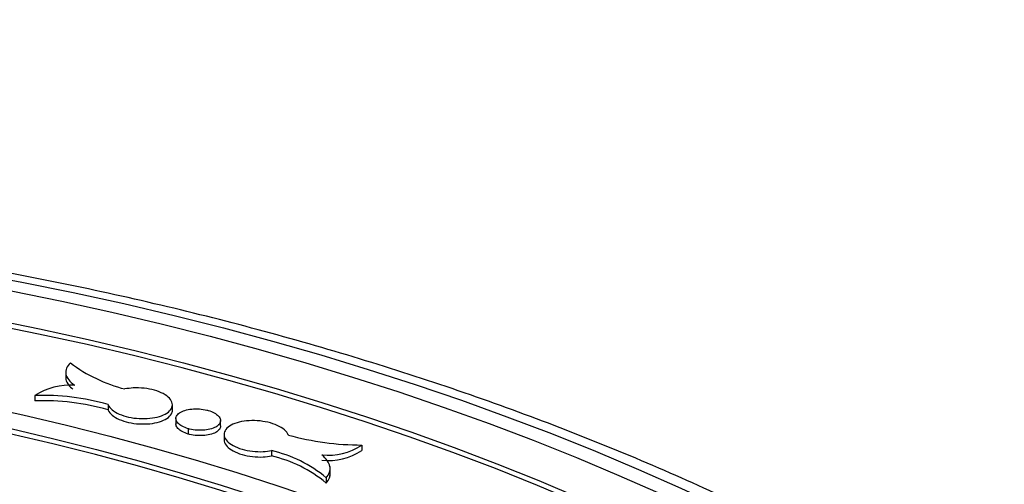
# Model space of a CAD drawing. Units: millimetres. Extents: x 0 to 835, y 0 to 1165.
# Drawn here: x 208 to 238, y 336 to 351 of the extents above; entities that cross this region are included whole.
import ezdxf
from ezdxf import colors
from ezdxf.entities.mleader import LeaderData, LeaderLine
from ezdxf.math import Vec2, Vec3

# ---------------------------------------------------------------- set-up
doc = ezdxf.new("R2010")
doc.units = ezdxf.units.MM
doc.layers.add('DV7_Défaut', color=7, linetype='Continuous')
doc.layers.add('Défaut', color=7, linetype='Continuous')

# ---------------------------------------------------------------- blocks, each defined once
blk = doc.blocks.new('_DOT')
at = {"color": 0}
blk.add_line((0, 0), (-1, 0), dxfattribs=at)
at = {"color": 0, "const_width": 0.333}
blk.add_lwpolyline([(-0.1665, 0, 1), (0.1665, 0, 1)], format="xyb", close=True, dxfattribs=at)
blk = doc.blocks.new('SE6')
at = {"layer": 'DV7_Défaut', "color": 7, "linetype": 'Continuous'}
for p, q in [((209.164, 339.799), (209.164, 339.634)), ((208.211, 339.074), (208.211, 338.91)), ((210.47, 338.8), (210.47, 338.635)), ((212.454, 338.626), (212.454, 338.791)), ((212.562, 338.367), (212.562, 338.202)), ((213.939, 338.138), (213.939, 338.303)), ((212.943, 338.053), (212.943, 337.888)), ((214.047, 337.877), (214.047, 337.712)), ((215.51, 337.377), (215.51, 337.212)), ((218.291, 337.55), (218.291, 337.385)), ((217.316, 336.588), (217.316, 336.89)), ((217.192, 336.54), (217.192, 336.375))]:
    blk.add_line(p, q, dxfattribs=at)
for centre, radius, start, end in [((212.133, 343.821), 4.683, 232.8996, 255.8849), ((209.311, 337.37), 2.029, 86.3505, 122.8249), ((208.49, 331.936), 7.144, 73.9084, 92.2341), ((208.49, 331.771), 7.144, 73.9084, 92.2341), ((218.312, 346.191), 8.641, 254.6962, 269.8645), ((214.628, 333.5), 3.977, 49.8569, 77.1792), ((217.268, 339.036), 1.804, 263.4136, 304.5577), ((217.268, 338.871), 1.804, 263.4136, 304.5577), ((214.628, 333.335), 3.977, 49.8569, 77.1792)]:
    blk.add_arc(centre, radius, start, end, dxfattribs=at)
for centre, major_axis in [((185.837, 305.1), (-68.514, 0)), ((185.837, 305.381), (67.5, 0)), ((185.837, 305.611), (-65.5, 0)), ((185.837, 306.242), (60, 0)), ((185.837, 306.357), (-59, 0))]:
    blk.add_ellipse(centre, major_axis=major_axis, ratio=0.57735, dxfattribs=at)
for centre, major_axis, start_param, end_param in [((185.837, 305.446), (-65.5, 0), 3.143773, 6.281005), ((185.837, 306.192), (-59, 0), 3.144013, 6.280765)]:
    blk.add_ellipse(centre, major_axis=major_axis, ratio=0.57735, start_param=start_param, end_param=end_param, dxfattribs=at)
for points, knots in [([(234.977, 333.072), (234.493, 333.347), (233.299, 334.024), (231.044, 335.197), (228.341, 336.468), (225.511, 337.668), (222.59, 338.78), (219.578, 339.806), (216.484, 340.742), (213.315, 341.587), (210.078, 342.338), (206.783, 342.994), (203.437, 343.553), (200.047, 344.015), (196.624, 344.377), (193.173, 344.64), (189.705, 344.802), (186.228, 344.864), (182.75, 344.825), (179.279, 344.685), (175.824, 344.445), (172.394, 344.105), (168.996, 343.666), (165.64, 343.128), (162.333, 342.494), (159.083, 341.764), (155.898, 340.941), (152.786, 340.025), (149.756, 339.019), (146.813, 337.926), (143.965, 336.747), (141.22, 335.486), (138.583, 334.144), (136.063, 332.725), (133.665, 331.233), (131.395, 329.669), (129.26, 328.039), (127.265, 326.346), (125.415, 324.593), (123.716, 322.786), (122.173, 320.929), (120.79, 319.027), (119.571, 317.085), (118.519, 315.109), (117.639, 313.106), (116.924, 311.075), (116.405, 309.051), (116.113, 307.604), (116.051, 306.925), (116.048, 306.894)], [0, 0, 0, 0, 0.011611, 0.033621, 0.055626, 0.077626, 0.09962, 0.121608, 0.143589, 0.165564, 0.187533, 0.209497, 0.231456, 0.253411, 0.275363, 0.297312, 0.31926, 0.341206, 0.363152, 0.385099, 0.407047, 0.428997, 0.450949, 0.472905, 0.494865, 0.516831, 0.538802, 0.560779, 0.582764, 0.604756, 0.626755, 0.648763, 0.670779, 0.692801, 0.714829, 0.736861, 0.758893, 0.780919, 0.802933, 0.824928, 0.846896, 0.868824, 0.890704, 0.912524, 0.934277, 0.955958, 0.977568, 0.999112, 1, 1, 1, 1]), ([(209.307, 340.085), (209.251, 340.033), (209.211, 339.978), (209.165, 339.862), (209.159, 339.801), (209.181, 339.681), (209.21, 339.619), (209.301, 339.503), (209.363, 339.447), (209.44, 339.394)], [0, 0, 0, 0, 0.25, 0.25, 0.5, 0.5, 0.75, 0.75, 1, 1, 1, 1]), ([(209.164, 339.636), (209.164, 339.616), (209.166, 339.596), (209.181, 339.516), (209.21, 339.455), (209.29, 339.353), (209.333, 339.31), (209.385, 339.27)], [0, 0, 0, 0, 0.159293, 0.159293, 0.640206, 0.640206, 1, 1, 1, 1]), ([(210.47, 338.8), (210.471, 338.797), (210.472, 338.794), (210.473, 338.791), (210.496, 338.738), (210.537, 338.685), (210.596, 338.636), (210.653, 338.588), (210.728, 338.543), (210.815, 338.505), (210.901, 338.467), (211, 338.436), (211.104, 338.412), (211.208, 338.389), (211.32, 338.374), (211.431, 338.367), (211.541, 338.361), (211.654, 338.363), (211.759, 338.374), (211.865, 338.385), (211.966, 338.405), (212.055, 338.432), (212.145, 338.46), (212.223, 338.495), (212.285, 338.536), (212.348, 338.578), (212.395, 338.625), (212.423, 338.676), (212.451, 338.726), (212.46, 338.781), (212.449, 338.835), (212.439, 338.888), (212.409, 338.943), (212.361, 338.994), (212.314, 339.045), (212.248, 339.093), (212.17, 339.135), (212.092, 339.176), (211.999, 339.213), (211.899, 339.241), (211.8, 339.269), (211.69, 339.29), (211.58, 339.302), (211.47, 339.313), (211.357, 339.316), (211.248, 339.311), (211.159, 339.306), (211.071, 339.295), (210.99, 339.279)], [0, 0, 0, 0, 0.003767, 0.003767, 0.003767, 0.071788, 0.071788, 0.071788, 0.139184, 0.139184, 0.139184, 0.205936, 0.205936, 0.205936, 0.272319, 0.272319, 0.272319, 0.338769, 0.338769, 0.338769, 0.405686, 0.405686, 0.405686, 0.473262, 0.473262, 0.473262, 0.541399, 0.541399, 0.541399, 0.609751, 0.609751, 0.609751, 0.677879, 0.677879, 0.677879, 0.745449, 0.745449, 0.745449, 0.81238, 0.81238, 0.81238, 0.878867, 0.878867, 0.878867, 0.945285, 0.945285, 0.945285, 1, 1, 1, 1]), ([(210.47, 338.635), (210.471, 338.632), (210.472, 338.629), (210.473, 338.626), (210.496, 338.573), (210.537, 338.52), (210.596, 338.471), (210.653, 338.423), (210.728, 338.378), (210.815, 338.34), (210.901, 338.303), (211, 338.271), (211.104, 338.247), (211.208, 338.224), (211.32, 338.209), (211.431, 338.202), (211.541, 338.196), (211.654, 338.198), (211.759, 338.209), (211.865, 338.22), (211.966, 338.24), (212.055, 338.267), (212.145, 338.295), (212.223, 338.33), (212.285, 338.371), (212.348, 338.413), (212.395, 338.461), (212.423, 338.511), (212.443, 338.548), (212.454, 338.587), (212.454, 338.626)], [0, 0, 0, 0, 0.00637, 0.00637, 0.00637, 0.121389, 0.121389, 0.121389, 0.235352, 0.235352, 0.235352, 0.348227, 0.348227, 0.348227, 0.460476, 0.460476, 0.460476, 0.57284, 0.57284, 0.57284, 0.685993, 0.685993, 0.685993, 0.80026, 0.80026, 0.80026, 0.915476, 0.915476, 0.915476, 1, 1, 1, 1]), ([(212.943, 338.053), (212.874, 338.073), (212.81, 338.099), (212.756, 338.128), (212.702, 338.157), (212.658, 338.191), (212.625, 338.226), (212.593, 338.261), (212.573, 338.299), (212.565, 338.336), (212.558, 338.373), (212.564, 338.41), (212.583, 338.445), (212.601, 338.481), (212.634, 338.514), (212.677, 338.543), (212.721, 338.573), (212.776, 338.598), (212.839, 338.618), (212.903, 338.637), (212.975, 338.651), (213.05, 338.659), (213.125, 338.666), (213.206, 338.668), (213.285, 338.663), (213.363, 338.657), (213.442, 338.646), (213.515, 338.629), (213.529, 338.625), (213.544, 338.622), (213.558, 338.618)], [0, 0, 0, 0, 0.107271, 0.107271, 0.107271, 0.214605, 0.214605, 0.214605, 0.322437, 0.322437, 0.322437, 0.431307, 0.431307, 0.431307, 0.541132, 0.541132, 0.541132, 0.651406, 0.651406, 0.651406, 0.761423, 0.761423, 0.761423, 0.870595, 0.870595, 0.870595, 0.978718, 0.978718, 0.978718, 1, 1, 1, 1]), ([(213.558, 338.618), (213.627, 338.598), (213.691, 338.572), (213.745, 338.542), (213.798, 338.513), (213.843, 338.479), (213.875, 338.444), (213.908, 338.409), (213.928, 338.371), (213.936, 338.334), (213.943, 338.297), (213.937, 338.259), (213.918, 338.224), (213.899, 338.189), (213.867, 338.155), (213.824, 338.126), (213.78, 338.097), (213.724, 338.072), (213.661, 338.052), (213.598, 338.033), (213.526, 338.019), (213.45, 338.011), (213.375, 338.004), (213.295, 338.003), (213.216, 338.008), (213.138, 338.013), (213.059, 338.025), (212.986, 338.042), (212.971, 338.045), (212.957, 338.049), (212.943, 338.053)], [0, 0, 0, 0, 0.107299, 0.107299, 0.107299, 0.214664, 0.214664, 0.214664, 0.322499, 0.322499, 0.322499, 0.431334, 0.431334, 0.431334, 0.541116, 0.541116, 0.541116, 0.651382, 0.651382, 0.651382, 0.761433, 0.761433, 0.761433, 0.870648, 0.870648, 0.870648, 0.978782, 0.978782, 0.978782, 1, 1, 1, 1]), ([(216.031, 337.856), (216.03, 337.859), (216.029, 337.862), (216.028, 337.865), (216.005, 337.919), (215.964, 337.973), (215.906, 338.022), (215.848, 338.071), (215.773, 338.117), (215.687, 338.156), (215.602, 338.194), (215.503, 338.227), (215.398, 338.251), (215.295, 338.275), (215.183, 338.291), (215.072, 338.299), (214.961, 338.306), (214.848, 338.304), (214.743, 338.294), (214.637, 338.283), (214.535, 338.263), (214.447, 338.236), (214.357, 338.209), (214.278, 338.174), (214.216, 338.133), (214.153, 338.091), (214.106, 338.043), (214.078, 337.993), (214.05, 337.942), (214.041, 337.888), (214.051, 337.834), (214.062, 337.78), (214.092, 337.725), (214.139, 337.673), (214.186, 337.622), (214.252, 337.574), (214.33, 337.531), (214.408, 337.489), (214.501, 337.452), (214.601, 337.423), (214.7, 337.394), (214.809, 337.372), (214.919, 337.359), (215.029, 337.347), (215.142, 337.342), (215.25, 337.347), (215.341, 337.351), (215.429, 337.361), (215.51, 337.377)], [0, 0, 0, 0, 0.003678, 0.003678, 0.003678, 0.071556, 0.071556, 0.071556, 0.1388, 0.1388, 0.1388, 0.205471, 0.205471, 0.205471, 0.271872, 0.271872, 0.271872, 0.33841, 0.33841, 0.33841, 0.405432, 0.405432, 0.405432, 0.47309, 0.47309, 0.47309, 0.541267, 0.541267, 0.541267, 0.609618, 0.609618, 0.609618, 0.677699, 0.677699, 0.677699, 0.745181, 0.745181, 0.745181, 0.812004, 0.812004, 0.812004, 0.87841, 0.87841, 0.87841, 0.944827, 0.944827, 0.944827, 1, 1, 1, 1]), ([(212.943, 337.888), (212.874, 337.908), (212.81, 337.934), (212.756, 337.963), (212.702, 337.992), (212.658, 338.026), (212.625, 338.061), (212.593, 338.096), (212.573, 338.134), (212.565, 338.171), (212.563, 338.181), (212.562, 338.191), (212.562, 338.202)], [0, 0, 0, 0, 0.304122, 0.304122, 0.304122, 0.608425, 0.608425, 0.608425, 0.914138, 0.914138, 0.914138, 1, 1, 1, 1]), ([(213.939, 338.138), (213.939, 338.111), (213.932, 338.085), (213.918, 338.059), (213.899, 338.024), (213.867, 337.99), (213.824, 337.961), (213.78, 337.932), (213.724, 337.907), (213.661, 337.887), (213.598, 337.868), (213.526, 337.854), (213.45, 337.846), (213.375, 337.839), (213.295, 337.838), (213.216, 337.843), (213.138, 337.848), (213.059, 337.86), (212.986, 337.877), (212.971, 337.88), (212.957, 337.884), (212.943, 337.888)], [0, 0, 0, 0, 0.121493, 0.121493, 0.121493, 0.291091, 0.291091, 0.291091, 0.461436, 0.461436, 0.461436, 0.631449, 0.631449, 0.631449, 0.800171, 0.800171, 0.800171, 0.967221, 0.967221, 0.967221, 1, 1, 1, 1]), ([(214.047, 337.712), (214.047, 337.698), (214.049, 337.683), (214.051, 337.669), (214.062, 337.615), (214.092, 337.56), (214.139, 337.508), (214.186, 337.457), (214.252, 337.409), (214.33, 337.366), (214.408, 337.324), (214.501, 337.287), (214.601, 337.258), (214.7, 337.229), (214.809, 337.207), (214.919, 337.194), (215.029, 337.182), (215.142, 337.178), (215.25, 337.182), (215.341, 337.186), (215.429, 337.196), (215.51, 337.212)], [0, 0, 0, 0, 0.044697, 0.044697, 0.044697, 0.2113, 0.2113, 0.2113, 0.376434, 0.376434, 0.376434, 0.539956, 0.539956, 0.539956, 0.702458, 0.702458, 0.702458, 0.864986, 0.864986, 0.864986, 1, 1, 1, 1]), ([(217.192, 336.54), (217.242, 336.593), (217.277, 336.649), (217.317, 336.766), (217.321, 336.827), (217.299, 336.949), (217.272, 337.01), (217.188, 337.13), (217.132, 337.188), (217.061, 337.243)], [0, 0, 0, 0, 0.25, 0.25, 0.5, 0.5, 0.75, 0.75, 1, 1, 1, 1]), ([(217.192, 336.375), (217.242, 336.428), (217.277, 336.484), (217.31, 336.58), (217.316, 336.618), (217.316, 336.657)], [0, 0, 0, 0, 0.610541, 0.610541, 1, 1, 1, 1])]:
    blk.add_open_spline(points, degree=3, knots=knots, dxfattribs=at)

msp = doc.modelspace()

# ---------------------------------------------------------------- block references
at = {"layer": 'Défaut'}
msp.add_blockref('SE6', (0, 0), dxfattribs=at)

# ---------------------------------------------------------------- leaders
at = {"layer": 'Défaut', "color": 7, "linetype": 'Continuous'}
ml = msp.add_multileader_mtext('Standard', dxfattribs=at)
ml.set_content('{\\pxsm0.9;\\fSolid Edge ISO|b1||i0||c0|p34;\\W1.;12/02/2009\\P}', color=256)
ml.set_leader_properties()
ml.set_arrow_properties(name='DOT')
ml.build(insert=Vec2(0, 0))
ml.multileader.update_dxf_attribs({"leader_type": 0, "dogleg_length": 0, "arrow_head_size": 12})
ctx = ml.context
ctx.base_point, ctx.char_height, ctx.arrow_head_size, ctx.landing_gap_size = Vec3(747.016, 1157.46), 12, 12, 4.2
notes = []
notes.append((ctx, [(0, (0, 0, 0), (0, 0), (1, 0), 1, [])]))
ctx.mtext.insert = Vec3(749.016, 1163.58)
for ctx, leaders in notes:
    for number, flags, end, landing, length, lines in leaders:
        leader = LeaderData()
        leader.index, (leader.has_last_leader_line, leader.has_dogleg_vector, leader.attachment_direction) = number, flags
        leader.last_leader_point, leader.dogleg_vector, leader.dogleg_length = Vec3(end), Vec3(landing), length
        for number, points, colour, breaks in lines:
            line = LeaderLine()
            line.index, line.vertices, line.color, line.breaks = number, Vec3.list(points), colors.encode_raw_color(colour), breaks
            leader.lines.append(line)
        ctx.leaders.append(leader)

doc.saveas('drawing.dxf')
